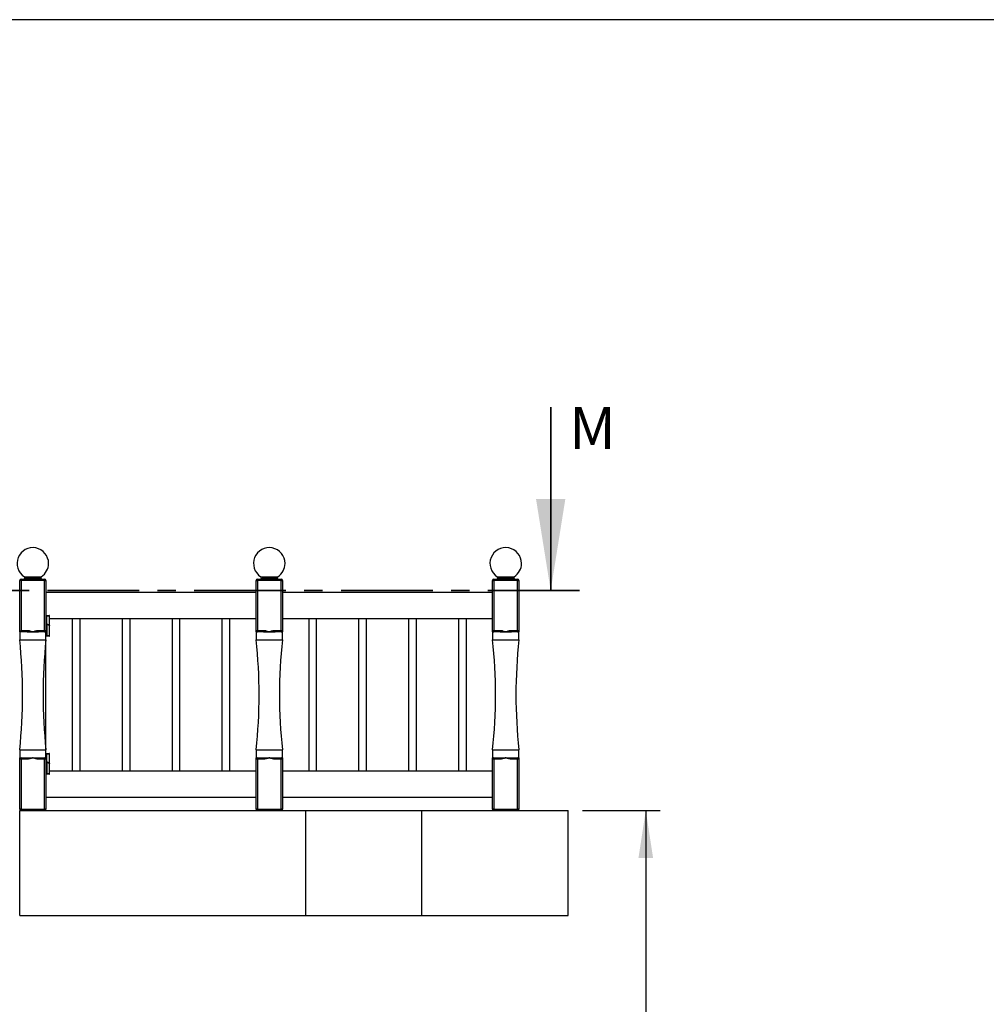
# Paper-space layout 'Sheet7' of a CAD drawing. Units: millimetres. Extents: x 0 to 299, y 1 to 209.
# Drawn here: x 35 to 102, y 141 to 209 of the extents above; entities that cross this region are included whole.
import ezdxf

# ---------------------------------------------------------------- set-up
doc = ezdxf.new("R2010")
doc.units = ezdxf.units.MM
doc.linetypes.add('CENTER', pattern=[10.16, 6.35, -1.27, 1.27, -1.27])
doc.layers.add('SLD-0', color=179, linetype='Continuous')
doc.styles.add('SLDTEXTSTYLE0', font='TXT', dxfattribs={"width": 0.7})
doc.dimstyles.new('SLDDIMSTYLE20', dxfattribs={"dimtxt": 1.296458, "dimasz": 3.302, "dimexe": 0, "dimexo": 0.0625, "dimgap": 0.324115, "dimtad": 1, "dimlfac": 55, "dimrnd": 1e-09, "dimzin": 12, "dimdsep": 46, "dimtxsty": 'SLDTEXTSTYLE0', "dimsah": 1, "dimcen": 0.09, "dimadec": 0, "dimazin": 3, "dimtfac": 1, "dimtofl": 0, "dimtmove": 0, "dimatfit": 3, "dimfxl": 0, "dimfrac": 2, "dimtolj": 1, "dimtzin": 12, "dimarcsym": 0})

# ---------------------------------------------------------------- blocks, each defined once
blk = doc.blocks.new('_D_69')
at = {"layer": 'SLD-0'}
for p, q in [((74.087, 154.244), (79.456, 154.244)), ((78.456, 154.244), (78.456, 98.262)), ((37.071, 98.262), (79.456, 98.262))]:
    blk.add_line(p, q, dxfattribs=at)
for points in [[(78.456, 154.244), (77.948, 150.942), (78.964, 150.942)], [(78.456, 98.262), (78.964, 101.564), (77.948, 101.564)]]:
    blk.add_solid(points, dxfattribs=at)
at = {"layer": 'SLD-0', "char_height": 1.2965, "attachment_point": 1, "rotation": 90, "style": 'SLDTEXTSTYLE0'}
for s, insert in [('4500mm', (76.785, 124.51)), ('Maximum', (76.785, 116.998))]:
    blk.add_mtext(s, dxfattribs=dict(at, insert=insert))

psp = doc.layouts.new('Sheet7')

# ---------------------------------------------------------------- linework, layer by layer
at = {"color": 7, "linetype": 'Continuous', "lineweight": 35}
psp.add_line((71.87565, 182.1536), (71.87565, 169.4536), dxfattribs=at)
at = {"color": 8, "linetype": 'Continuous', "lineweight": 25}
for p, q in [((35.45094, 170.41552), (36.62576, 170.41552)), ((36.58381, 170.33891), (35.4929, 170.33891)), ((51.81458, 170.41552), (52.9894, 170.41552)), ((52.94744, 170.33891), (51.85653, 170.33891)), ((68.17821, 170.41552), (69.35304, 170.41552)), ((69.31108, 170.33891), (68.22017, 170.33891)), ((35.4929, 170.33477), (36.58381, 170.33477)), ((51.85653, 170.33477), (52.40199, 170.33477)), ((52.40199, 170.33477), (52.94744, 170.33477)), ((68.22017, 170.33477), (68.76562, 170.33477)), ((68.76562, 170.33477), (69.31108, 170.33477)), ((36.99169, 167.15928), (36.99169, 167.17336)), ((36.99169, 157.61383), (36.99169, 157.62791))]:
    psp.add_line(p, q, dxfattribs=at)
at = {"color": 7, "linetype": 'Continuous', "lineweight": 25}
for p, q in [((35.4929, 170.33891), (35.4929, 170.33477)), ((36.58381, 170.33477), (36.58381, 170.33891)), ((51.85653, 170.33891), (51.85653, 170.33477)), ((52.94744, 170.33477), (52.94744, 170.33891)), ((68.22017, 170.33891), (68.22017, 170.33477)), ((69.31108, 170.33477), (69.31108, 170.33891)), ((35.12926, 166.6075), (35.12926, 170.15295)), ((35.22017, 170.15295), (35.12926, 170.15295)), ((35.22017, 170.15295), (35.22017, 170.24386)), ((35.22017, 170.24386), (36.85653, 170.24386)), ((36.85653, 170.15295), (35.22017, 170.15295)), ((35.22017, 170.15295), (35.22017, 166.69841)), ((36.85653, 170.15295), (36.85653, 170.24386)), ((36.85653, 166.69841), (36.85653, 170.15295)), ((36.85653, 170.15295), (36.94744, 170.15295)), ((36.94744, 170.15295), (36.94744, 166.69841)), ((51.4929, 166.69841), (51.4929, 170.15295)), ((51.4929, 170.15295), (51.58381, 170.15295)), ((51.58381, 170.15295), (51.58381, 170.24386)), ((51.58381, 170.24386), (53.22017, 170.24386)), ((51.58381, 170.15295), (51.58381, 166.69841)), ((53.22017, 170.15295), (51.58381, 170.15295)), ((53.22017, 170.15295), (53.22017, 170.24386)), ((53.22017, 166.69841), (53.22017, 170.15295)), ((53.22017, 170.15295), (53.31108, 170.15295)), ((53.31108, 170.15295), (53.31108, 166.69841)), ((67.85653, 170.15295), (67.94744, 170.15295)), ((67.85653, 166.69841), (67.85653, 170.15295)), ((67.94744, 170.15295), (67.94744, 170.24386)), ((67.94744, 170.24386), (69.58381, 170.24386)), ((69.58381, 170.15295), (67.94744, 170.15295)), ((67.94744, 170.15295), (67.94744, 166.69841)), ((69.58381, 170.15295), (69.58381, 170.24386)), ((69.58381, 166.69841), (69.58381, 170.15295)), ((69.58381, 170.15295), (69.67472, 170.15295)), ((69.67472, 170.15295), (69.67472, 166.69841)), ((36.94744, 169.33477), (51.4929, 169.33477)), ((53.31108, 169.33477), (67.85653, 169.33477)), ((36.94744, 167.69841), (36.98381, 167.69841)), ((36.98926, 167.73114), (36.98381, 167.72568)), ((36.98381, 167.72568), (36.98381, 167.70386)), ((36.98381, 167.72568), (37.08381, 167.72568)), ((36.98381, 167.70386), (37.08381, 167.70386)), ((36.98381, 167.69841), (36.98381, 167.19234)), ((37.18381, 167.69841), (36.98381, 167.69841)), ((36.98926, 167.73114), (37.08381, 167.73114)), ((37.08381, 167.73114), (37.17835, 167.73114)), ((37.08381, 167.72568), (37.18381, 167.72568)), ((37.08381, 167.70386), (37.18381, 167.70386)), ((37.18381, 167.72568), (37.17835, 167.73114)), ((37.18381, 167.70386), (37.18381, 167.72568)), ((37.18381, 167.02561), (37.18381, 167.69841)), ((36.99169, 167.15928), (36.97135, 167.17309)), ((36.99169, 167.15928), (36.99169, 166.33477)), ((37.00257, 167.1413), (37.00257, 166.33477)), ((37.00257, 167.1413), (37.02682, 167.1413)), ((37.18381, 167.51659), (51.4929, 167.51659)), ((37.18381, 166.33477), (37.18381, 167.00757)), ((38.76562, 167.51659), (38.76562, 156.97114)), ((39.31108, 156.97114), (39.31108, 167.51659)), ((42.22017, 167.51659), (42.22017, 156.97114)), ((42.76562, 156.97114), (42.76562, 167.51659)), ((45.67472, 167.51659), (45.67472, 156.97114)), ((46.22017, 156.97114), (46.22017, 167.51659)), ((49.12926, 167.51659), (49.12926, 156.97114)), ((49.67472, 156.97114), (49.67472, 167.51659)), ((53.31108, 167.51659), (67.85653, 167.51659)), ((55.12926, 167.51659), (55.12926, 156.97114)), ((55.67472, 156.97114), (55.67472, 167.51659)), ((58.58381, 167.51659), (58.58381, 156.97114)), ((59.12926, 156.97114), (59.12926, 167.51659)), ((62.03835, 167.51659), (62.03835, 156.97114)), ((62.58381, 156.97114), (62.58381, 167.51659)), ((65.4929, 167.51659), (65.4929, 156.97114)), ((66.03835, 156.97114), (66.03835, 167.51659)), ((35.12926, 166.6075), (35.22017, 166.69841)), ((35.12926, 166.6075), (35.12926, 166.05232)), ((35.64209, 166.6075), (35.12926, 166.6075)), ((35.22017, 166.69841), (35.64209, 166.69841)), ((35.64209, 166.6075), (35.64209, 166.69841)), ((35.64209, 166.6075), (36.03835, 166.6075)), ((36.03835, 166.6075), (36.43462, 166.6075)), ((36.43462, 166.69841), (36.85653, 166.69841)), ((36.43462, 166.69841), (36.43462, 166.6075)), ((36.85653, 166.6075), (36.43462, 166.6075)), ((36.85653, 166.69841), (36.85653, 166.6075)), ((36.85653, 166.69841), (36.94744, 166.69841)), ((36.85653, 166.6075), (36.94744, 166.6075)), ((36.94744, 166.05232), (36.94744, 166.6075)), ((36.99169, 166.33477), (36.94744, 166.33477)), ((36.98381, 166.32932), (36.98381, 166.3075)), ((37.18381, 166.32932), (36.98381, 166.32932)), ((36.98381, 166.3075), (36.98926, 166.30204)), ((37.18381, 166.3075), (36.98381, 166.3075)), ((37.17835, 166.30204), (36.98926, 166.30204)), ((37.00257, 166.33477), (36.99169, 166.33477)), ((37.00257, 166.33477), (37.18381, 166.33477)), ((37.03108, 166.33477), (37.03108, 166.32932)), ((37.13653, 166.32932), (37.13653, 166.33477)), ((37.17835, 166.30204), (37.18381, 166.3075)), ((37.18381, 166.3075), (37.18381, 166.32932)), ((51.4929, 166.69841), (51.58381, 166.69841)), ((51.4929, 166.6075), (51.4929, 166.05232)), ((51.4929, 166.6075), (51.58381, 166.6075)), ((51.58381, 166.6075), (51.58381, 166.69841)), ((51.58381, 166.69841), (52.00572, 166.69841)), ((52.00572, 166.6075), (51.58381, 166.6075)), ((52.00572, 166.6075), (52.00572, 166.69841)), ((52.00572, 166.6075), (52.40199, 166.6075)), ((52.40199, 166.6075), (52.79825, 166.6075)), ((52.79825, 166.69841), (53.22017, 166.69841)), ((52.79825, 166.69841), (52.79825, 166.6075)), ((53.22017, 166.6075), (52.79825, 166.6075)), ((53.22017, 166.69841), (53.22017, 166.6075)), ((53.22017, 166.69841), (53.31108, 166.69841)), ((53.22017, 166.6075), (53.31108, 166.6075)), ((53.31108, 166.05232), (53.31108, 166.6075)), ((67.85653, 166.69841), (67.94744, 166.69841)), ((67.85653, 166.6075), (67.85653, 166.05232)), ((67.85653, 166.6075), (67.94744, 166.6075)), ((67.94744, 166.6075), (67.94744, 166.69841)), ((67.94744, 166.69841), (68.36936, 166.69841)), ((68.36936, 166.6075), (67.94744, 166.6075)), ((68.36936, 166.6075), (68.36936, 166.69841)), ((68.36936, 166.6075), (68.76562, 166.6075)), ((68.76562, 166.6075), (69.16189, 166.6075)), ((69.16189, 166.69841), (69.58381, 166.69841)), ((69.16189, 166.69841), (69.16189, 166.6075)), ((69.58381, 166.6075), (69.16189, 166.6075)), ((69.58381, 166.69841), (69.58381, 166.6075)), ((69.58381, 166.69841), (69.67472, 166.69841)), ((69.58381, 166.6075), (69.67472, 166.6075)), ((69.67472, 166.05232), (69.67472, 166.6075)), ((35.12926, 166.05232), (36.94744, 166.05232)), ((36.94744, 158.43541), (36.94744, 166.05232)), ((51.4929, 166.05232), (53.31108, 166.05232)), ((67.85653, 166.05232), (69.67472, 166.05232)), ((35.12926, 158.43541), (35.12926, 157.88023)), ((35.12926, 158.43541), (36.94744, 158.43541)), ((36.94744, 157.88023), (36.94744, 158.43541)), ((36.94744, 158.15295), (36.98381, 158.15295)), ((36.98926, 158.18568), (36.98381, 158.18023)), ((36.98381, 158.18023), (36.98381, 158.15841)), ((36.98381, 158.18023), (37.08381, 158.18023)), ((36.98381, 158.15841), (37.08381, 158.15841)), ((36.98381, 158.15295), (36.98381, 157.64689)), ((37.18381, 158.15295), (36.98381, 158.15295)), ((36.98926, 158.18568), (37.08381, 158.18568)), ((37.08381, 158.18568), (37.17835, 158.18568)), ((37.08381, 158.18023), (37.18381, 158.18023)), ((37.08381, 158.15841), (37.18381, 158.15841)), ((37.18381, 158.18023), (37.17835, 158.18568)), ((37.18381, 158.15841), (37.18381, 158.18023)), ((37.18381, 157.48015), (37.18381, 158.15295)), ((51.4929, 158.43541), (51.4929, 157.88023)), ((51.4929, 158.43541), (53.31108, 158.43541)), ((53.31108, 157.88023), (53.31108, 158.43541)), ((67.85653, 158.43541), (67.85653, 157.88023)), ((67.85653, 158.43541), (69.67472, 158.43541)), ((69.67472, 157.88023), (69.67472, 158.43541)), ((35.12926, 157.88023), (35.22017, 157.88023)), ((35.22017, 157.78932), (35.12926, 157.78932)), ((35.12926, 154.33477), (35.12926, 157.78932)), ((35.22017, 157.78932), (35.22017, 157.88023)), ((35.22017, 157.88023), (35.64209, 157.88023)), ((35.64209, 157.78932), (35.22017, 157.78932)), ((35.22017, 157.78932), (35.22017, 154.33477)), ((35.64209, 157.78932), (35.64209, 157.88023)), ((35.64209, 157.88023), (36.03835, 157.88023)), ((36.03835, 157.88023), (36.43462, 157.88023)), ((36.43462, 157.88023), (36.43462, 157.78932)), ((36.43462, 157.88023), (36.85653, 157.88023)), ((36.85653, 157.78932), (36.43462, 157.78932)), ((36.85653, 157.88023), (36.94744, 157.88023)), ((36.85653, 157.88023), (36.85653, 157.78932)), ((36.85653, 154.33477), (36.85653, 157.78932)), ((36.94744, 157.78932), (36.85653, 157.78932)), ((36.94744, 157.78932), (36.94744, 154.33477)), ((36.99169, 157.61383), (36.97135, 157.62763)), ((36.99169, 157.61383), (36.99169, 156.78932)), ((37.00257, 157.59584), (37.00257, 156.78932)), ((37.00257, 157.59584), (37.02682, 157.59584)), ((37.18381, 156.78932), (37.18381, 157.46212)), ((51.4929, 157.88023), (51.58381, 157.88023)), ((51.58381, 157.78932), (51.4929, 157.78932)), ((51.4929, 154.33477), (51.4929, 157.78932)), ((51.58381, 157.78932), (51.58381, 157.88023)), ((51.58381, 157.88023), (52.00572, 157.88023)), ((51.58381, 157.78932), (51.58381, 154.33477)), ((52.00572, 157.78932), (51.58381, 157.78932)), ((52.00572, 157.88023), (52.40199, 157.88023)), ((52.00572, 157.78932), (52.00572, 157.88023)), ((52.40199, 157.88023), (52.79825, 157.88023)), ((52.79825, 157.88023), (52.79825, 157.78932)), ((52.79825, 157.88023), (53.22017, 157.88023)), ((53.22017, 157.78932), (52.79825, 157.78932)), ((53.22017, 157.88023), (53.31108, 157.88023)), ((53.22017, 157.88023), (53.22017, 157.78932)), ((53.22017, 154.33477), (53.22017, 157.78932)), ((53.31108, 157.78932), (53.22017, 157.78932)), ((53.31108, 157.78932), (53.31108, 154.33477)), ((67.85653, 157.88023), (67.94744, 157.88023)), ((67.94744, 157.78932), (67.85653, 157.78932)), ((67.85653, 154.33477), (67.85653, 157.78932)), ((67.94744, 157.78932), (67.94744, 157.88023)), ((67.94744, 157.88023), (68.36936, 157.88023)), ((67.94744, 157.78932), (67.94744, 154.33477)), ((68.36936, 157.78932), (67.94744, 157.78932)), ((68.36936, 157.88023), (68.76562, 157.88023)), ((68.36936, 157.78932), (68.36936, 157.88023)), ((68.76562, 157.88023), (69.16189, 157.88023)), ((69.16189, 157.88023), (69.16189, 157.78932)), ((69.16189, 157.88023), (69.58381, 157.88023)), ((69.58381, 157.78932), (69.16189, 157.78932)), ((69.58381, 157.88023), (69.67472, 157.88023)), ((69.58381, 157.88023), (69.58381, 157.78932)), ((69.58381, 154.33477), (69.58381, 157.78932)), ((69.67472, 157.78932), (69.58381, 157.78932)), ((69.67472, 157.78932), (69.67472, 154.33477)), ((36.99169, 156.78932), (36.94744, 156.78932)), ((36.98381, 156.78386), (36.98381, 156.76204)), ((37.18381, 156.78386), (36.98381, 156.78386)), ((36.98381, 156.76204), (36.98926, 156.75659)), ((37.18381, 156.76204), (36.98381, 156.76204)), ((37.17835, 156.75659), (36.98926, 156.75659)), ((37.00257, 156.78932), (36.99169, 156.78932)), ((37.00257, 156.78932), (37.18381, 156.78932)), ((37.03108, 156.78932), (37.03108, 156.78386)), ((37.13653, 156.78386), (37.13653, 156.78932)), ((37.17835, 156.75659), (37.18381, 156.76204)), ((37.18381, 156.97114), (51.4929, 156.97114)), ((37.18381, 156.76204), (37.18381, 156.78386)), ((53.31108, 156.97114), (67.85653, 156.97114)), ((36.94744, 155.15295), (51.4929, 155.15295)), ((53.31108, 155.15295), (67.85653, 155.15295)), ((35.22017, 154.33477), (35.12926, 154.33477)), ((35.12926, 154.24386), (54.9421, 154.24386)), ((35.12926, 146.97114), (35.12926, 154.24386)), ((35.22017, 154.33477), (36.85653, 154.33477)), ((35.22017, 154.24386), (35.22017, 154.33477)), ((36.85653, 154.24386), (36.85653, 154.33477)), ((36.94744, 154.33477), (36.85653, 154.33477)), ((51.58381, 154.33477), (51.4929, 154.33477)), ((51.58381, 154.24386), (51.58381, 154.33477)), ((51.58381, 154.33477), (53.22017, 154.33477)), ((53.22017, 154.33477), (53.22017, 154.24386)), ((53.31108, 154.33477), (53.22017, 154.33477)), ((54.9421, 146.97114), (54.9421, 154.24386)), ((62.94776, 146.97114), (62.94776, 154.24386)), ((67.94744, 154.33477), (67.85653, 154.33477)), ((67.94744, 154.24386), (67.94744, 154.33477)), ((67.94744, 154.33477), (69.58381, 154.33477)), ((69.58381, 154.33477), (69.58381, 154.24386)), ((69.67472, 154.33477), (69.58381, 154.33477)), ((73.0869, 146.97114), (73.0869, 154.24386)), ((35.12926, 146.97114), (54.9421, 146.97114))]:
    psp.add_line(p, q, dxfattribs=at)
at = {"color": 7, "linetype": 'CENTER', "lineweight": 35}
psp.add_line((73.87565, 169.4536), (6.64031, 169.4536), dxfattribs=at)
at = {"color": 7, "linetype": 'Continuous', "lineweight": 25}
for centre, radius, start, end in [((36.03835, 171.33477), 1.09091, 0, 237.4210296), ((52.40199, 171.33477), 1.09091, 0, 237.4210296), ((68.76562, 171.33477), 1.09091, 0, 237.4210296), ((36.03835, 171.33477), 1.09091, 302.5789704, 0), ((52.40199, 171.33477), 1.09091, 302.5789704, 0), ((68.76562, 171.33477), 1.09091, 302.5789704, 0), ((35.40199, 170.33891), 0.09091, 0, 57.4210296), ((36.67472, 170.33891), 0.09091, 122.5789704, 180), ((51.76562, 170.33891), 0.09091, 0, 57.4210296), ((53.03835, 170.33891), 0.09091, 122.5789704, 180), ((68.12926, 170.33891), 0.09091, 0, 57.4210296), ((69.40199, 170.33891), 0.09091, 122.5789704, 180), ((35.22017, 170.15295), 0.09091, 90, 180), ((35.40199, 170.33477), 0.09091, 270, 0), ((36.67472, 170.33477), 0.09091, 180, 270), ((36.85653, 170.15295), 0.09091, 0, 90), ((51.58381, 170.15295), 0.09091, 90, 180), ((51.76562, 170.33477), 0.09091, 270, 0), ((53.03835, 170.33477), 0.09091, 180, 270), ((53.22017, 170.15295), 0.09091, 0, 90), ((67.94744, 170.15295), 0.09091, 90, 180), ((68.12926, 170.33477), 0.09091, 270, 0), ((69.40199, 170.33477), 0.09091, 180, 270), ((69.58381, 170.15295), 0.09091, 0, 90), ((37.00199, 167.21821), 0.05455, 180, 235.8281651), ((36.85653, 166.69841), 0.09091, 270, 0), ((51.58381, 166.69841), 0.09091, 180, 270), ((53.22017, 166.69841), 0.09091, 270, 0), ((67.94744, 166.69841), 0.09091, 180, 270), ((69.58381, 166.69841), 0.09091, 270, 0), ((-0.32528, 162.24386), 35.65851, 353.8689103, 6.1310897), ((72.40199, 162.24386), 35.65851, 173.8689103, 186.1310897), ((16.03835, 162.24386), 35.65851, 353.8689103, 6.1310897), ((88.76562, 162.24386), 35.65851, 173.8689103, 186.1310897), ((32.40199, 162.24386), 35.65851, 353.8689103, 6.1310897), ((105.12926, 162.24386), 35.65851, 173.8689103, 186.1310897), ((35.22017, 157.78932), 0.09091, 90, 180), ((36.85653, 157.78932), 0.09091, 0, 90), ((37.00199, 157.67276), 0.05455, 180, 235.8281651), ((51.58381, 157.78932), 0.09091, 90, 180), ((53.22017, 157.78932), 0.09091, 0, 90), ((67.94744, 157.78932), 0.09091, 90, 180), ((69.58381, 157.78932), 0.09091, 0, 90), ((35.22017, 154.33477), 0.09091, 180, 270), ((36.85653, 154.33477), 0.09091, 270, 0), ((51.58381, 154.33477), 0.09091, 180, 270), ((53.22017, 154.33477), 0.09091, 270, 0), ((67.94744, 154.33477), 0.09091, 180, 270), ((69.58381, 154.33477), 0.09091, 270, 0)]:
    psp.add_arc(centre, radius, start, end, dxfattribs=at)
for points, knots in [([(36.98504, 167.19234), (36.98502, 167.1885), (36.98495, 167.17791), (36.99952, 167.16052), (37.02675, 167.14025), (37.05733, 167.12301), (37.08791, 167.10678), (37.11861, 167.09048), (37.15097, 167.07108), (37.1746, 167.05079), (37.18578, 167.03263), (37.18225, 167.02123), (37.18082, 167.01659)], [0, 0, 0, 0, 0.0656253, 0.18100179, 0.29640484, 0.41180783, 0.47453553, 0.57471286, 0.69008891, 0.80549116, 0.92089367, 1, 1, 1, 1]), ([(36.99169, 167.15928), (36.99297, 167.15746), (36.99554, 167.15381), (36.99949, 167.14781), (37.00146, 167.14364), (37.00257, 167.1413)], [0, 0, 0, 0, 0.3045383, 0.60907656, 1, 1, 1, 1]), ([(37.01577, 167.1496), (37.01156, 167.1514), (37.00399, 167.15463), (36.99546, 167.15785), (36.99169, 167.15928)], [0, 0, 0, 0, 0.55684026, 1, 1, 1, 1]), ([(37.18248, 167.00757), (37.1822, 167.0127), (37.18155, 167.0246), (37.16369, 167.04327), (37.13451, 167.06354), (37.10542, 167.07949), (37.07727, 167.09443), (37.04908, 167.10945), (37.02069, 167.12626), (37.00757, 167.13715), (37.00257, 167.1413)], [0, 0, 0, 0, 0.11509187, 0.26672508, 0.41835851, 0.56999195, 0.62344873, 0.75507619, 0.90667406, 1, 1, 1, 1]), ([(37.03815, 167.13449), (37.04274, 167.12898), (37.05381, 167.11569), (37.07106, 167.10161), (37.08122, 167.09312), (37.08211, 167.09239)], [0, 0, 0, 0, 0.3923035, 0.94723597, 1, 1, 1, 1]), ([(37.0837, 167.09102), (37.0825, 167.09177), (37.08104, 167.09267), (37.08148, 167.09254), (37.08156, 167.09251)], [0, 0, 0, 0, 0.82125828, 1, 1, 1, 1]), ([(37.12914, 167.06584), (37.12451, 167.07135), (37.11334, 167.08465), (37.0958, 167.09894), (37.0854, 167.10763), (37.08428, 167.10857)], [0, 0, 0, 0, 0.38721548, 0.93396003, 1, 1, 1, 1]), ([(35.64209, 166.69841), (35.64848, 166.69833), (35.68191, 166.6979), (35.74221, 166.69098), (35.84938, 166.66832), (35.94728, 166.63784), (36.01895, 166.61397), (36.03811, 166.60758), (36.03835, 166.6075)], [0, 0, 0, 0, 0.0469921, 0.24566497, 0.44462295, 0.85157376, 0.99811012, 1, 1, 1, 1]), ([(36.03835, 166.6075), (36.0386, 166.60758), (36.05775, 166.61397), (36.11162, 166.63185), (36.20025, 166.66037), (36.30647, 166.68722), (36.38548, 166.69775), (36.42822, 166.69832), (36.43462, 166.69841)], [0, 0, 0, 0, 0.00188973, 0.14841438, 0.41717949, 0.68589886, 0.95301166, 1, 1, 1, 1]), ([(36.94744, 166.69841), (36.94744, 166.69833), (36.94744, 166.6979), (36.94744, 166.69091), (36.94744, 166.66841), (36.94744, 166.63784), (36.94744, 166.61397), (36.94744, 166.60758), (36.94744, 166.6075)], [0, 0, 0, 0, 0.04699269, 0.24466974, 0.44461595, 0.85157189, 0.99811009, 1, 1, 1, 1]), ([(51.4929, 166.6075), (51.4929, 166.60758), (51.4929, 166.61397), (51.4929, 166.63185), (51.4929, 166.66037), (51.4929, 166.68722), (51.4929, 166.69775), (51.4929, 166.69832), (51.4929, 166.69841)], [0, 0, 0, 0, 0.00188973, 0.14841438, 0.41717949, 0.68589886, 0.95301166, 1, 1, 1, 1]), ([(52.00572, 166.69841), (52.01212, 166.69833), (52.04541, 166.6979), (52.1057, 166.69091), (52.2129, 166.66841), (52.31091, 166.63784), (52.38259, 166.61397), (52.40174, 166.60758), (52.40199, 166.6075)], [0, 0, 0, 0, 0.04699269, 0.24466974, 0.44461595, 0.85157189, 0.99811009, 1, 1, 1, 1]), ([(52.40199, 166.6075), (52.40223, 166.60758), (52.42139, 166.61397), (52.47526, 166.63185), (52.56389, 166.66037), (52.6701, 166.68722), (52.74912, 166.69775), (52.79186, 166.69832), (52.79825, 166.69841)], [0, 0, 0, 0, 0.00188973, 0.14841438, 0.41717949, 0.68589886, 0.95301166, 1, 1, 1, 1]), ([(53.31108, 166.69841), (53.31108, 166.69833), (53.31108, 166.6979), (53.31108, 166.69098), (53.31108, 166.66832), (53.31108, 166.63784), (53.31108, 166.61397), (53.31108, 166.60758), (53.31108, 166.6075)], [0, 0, 0, 0, 0.0469921, 0.24566497, 0.44462295, 0.85157376, 0.99811012, 1, 1, 1, 1]), ([(67.85653, 166.6075), (67.85653, 166.60758), (67.85653, 166.61397), (67.85653, 166.63185), (67.85653, 166.66037), (67.85653, 166.68722), (67.85653, 166.69775), (67.85653, 166.69832), (67.85653, 166.69841)], [0, 0, 0, 0, 0.00188973, 0.14841438, 0.41717949, 0.68589886, 0.95301166, 1, 1, 1, 1]), ([(68.36936, 166.69841), (68.37576, 166.69833), (68.40904, 166.6979), (68.46934, 166.69091), (68.57654, 166.66841), (68.67455, 166.63784), (68.74622, 166.61397), (68.76538, 166.60758), (68.76562, 166.6075)], [0, 0, 0, 0, 0.04699269, 0.24466974, 0.44461595, 0.85157189, 0.99811009, 1, 1, 1, 1]), ([(68.76562, 166.6075), (68.76587, 166.60758), (68.78503, 166.61397), (68.8389, 166.63185), (68.92752, 166.66037), (69.03374, 166.68722), (69.11276, 166.69775), (69.15549, 166.69832), (69.16189, 166.69841)], [0, 0, 0, 0, 0.00188973, 0.14841438, 0.41717949, 0.68589886, 0.95301166, 1, 1, 1, 1]), ([(69.67472, 166.69841), (69.67472, 166.69833), (69.67472, 166.6979), (69.67472, 166.69098), (69.67472, 166.66832), (69.67472, 166.63784), (69.67472, 166.61397), (69.67472, 166.60758), (69.67472, 166.6075)], [0, 0, 0, 0, 0.0469921, 0.24566497, 0.44462295, 0.85157376, 0.99811012, 1, 1, 1, 1]), ([(35.12926, 157.78932), (35.12926, 157.7894), (35.12926, 157.78982), (35.12926, 157.79681), (35.12926, 157.81931), (35.12926, 157.84989), (35.12926, 157.87376), (35.12926, 157.88015), (35.12926, 157.88023)], [0, 0, 0, 0, 0.04699269, 0.24466974, 0.44461595, 0.85157189, 0.99811009, 1, 1, 1, 1]), ([(36.03835, 157.88023), (36.03811, 157.88015), (36.01895, 157.87376), (35.96508, 157.85587), (35.87645, 157.82736), (35.77024, 157.80051), (35.69122, 157.78997), (35.64848, 157.7894), (35.64209, 157.78932)], [0, 0, 0, 0, 0.00188973, 0.14841438, 0.41717949, 0.68589886, 0.95301166, 1, 1, 1, 1]), ([(36.43462, 157.78932), (36.42822, 157.7894), (36.3948, 157.78983), (36.33449, 157.79674), (36.22732, 157.81941), (36.12943, 157.84988), (36.05775, 157.87376), (36.0386, 157.88015), (36.03835, 157.88023)], [0, 0, 0, 0, 0.0469921, 0.24566497, 0.44462295, 0.85157376, 0.99811012, 1, 1, 1, 1]), ([(36.94744, 157.88023), (36.94744, 157.88015), (36.94744, 157.87376), (36.94744, 157.85587), (36.94744, 157.82736), (36.94744, 157.80051), (36.94744, 157.78997), (36.94744, 157.7894), (36.94744, 157.78932)], [0, 0, 0, 0, 0.00188973, 0.14841438, 0.41717949, 0.68589886, 0.95301166, 1, 1, 1, 1]), ([(36.98504, 157.64689), (36.98502, 157.64305), (36.98495, 157.63245), (36.99952, 157.61507), (37.02675, 157.59479), (37.05733, 157.57756), (37.08791, 157.56132), (37.11861, 157.54502), (37.15097, 157.52562), (37.1746, 157.50533), (37.18578, 157.48717), (37.18225, 157.47577), (37.18082, 157.47114)], [0, 0, 0, 0, 0.0656253, 0.18100179, 0.29640484, 0.41180783, 0.47453553, 0.57471286, 0.69008891, 0.80549116, 0.92089367, 1, 1, 1, 1]), ([(36.99169, 157.61383), (36.99297, 157.612), (36.99554, 157.60835), (36.99949, 157.60236), (37.00146, 157.59819), (37.00257, 157.59584)], [0, 0, 0, 0, 0.3045383, 0.60907656, 1, 1, 1, 1]), ([(37.01577, 157.60414), (37.01156, 157.60594), (37.00399, 157.60918), (36.99546, 157.6124), (36.99169, 157.61383)], [0, 0, 0, 0, 0.55684026, 1, 1, 1, 1]), ([(37.18248, 157.46212), (37.1822, 157.46725), (37.18155, 157.47915), (37.16369, 157.49781), (37.13451, 157.51809), (37.10542, 157.53404), (37.07727, 157.54898), (37.04908, 157.56399), (37.02069, 157.58081), (37.00757, 157.59169), (37.00257, 157.59584)], [0, 0, 0, 0, 0.11509187, 0.26672508, 0.41835851, 0.56999195, 0.62344873, 0.75507619, 0.90667406, 1, 1, 1, 1]), ([(37.03815, 157.58903), (37.04274, 157.58353), (37.05381, 157.57024), (37.07106, 157.55616), (37.08122, 157.54767), (37.08211, 157.54693)], [0, 0, 0, 0, 0.392303505, 0.94723597, 1, 1, 1, 1]), ([(37.0837, 157.54557), (37.0825, 157.54631), (37.08104, 157.54722), (37.08148, 157.54708), (37.08156, 157.54706)], [0, 0, 0, 0, 0.821258285, 1, 1, 1, 1]), ([(37.12914, 157.52038), (37.12451, 157.5259), (37.11334, 157.5392), (37.0958, 157.55349), (37.0854, 157.56218), (37.08428, 157.56311)], [0, 0, 0, 0, 0.38721548, 0.93396003, 1, 1, 1, 1]), ([(51.4929, 157.78932), (51.4929, 157.7894), (51.4929, 157.78983), (51.4929, 157.79674), (51.4929, 157.81941), (51.4929, 157.84988), (51.4929, 157.87376), (51.4929, 157.88015), (51.4929, 157.88023)], [0, 0, 0, 0, 0.0469921, 0.24566497, 0.44462295, 0.85157376, 0.99811012, 1, 1, 1, 1]), ([(52.40199, 157.88023), (52.40174, 157.88015), (52.38259, 157.87376), (52.32872, 157.85587), (52.24009, 157.82736), (52.13387, 157.80051), (52.05486, 157.78997), (52.01212, 157.7894), (52.00572, 157.78932)], [0, 0, 0, 0, 0.00188973, 0.14841438, 0.41717949, 0.68589886, 0.95301166, 1, 1, 1, 1]), ([(52.79825, 157.78932), (52.79186, 157.7894), (52.74912, 157.78997), (52.6701, 157.80051), (52.56389, 157.82736), (52.47526, 157.85587), (52.42139, 157.87376), (52.40223, 157.88015), (52.40199, 157.88023)], [0, 0, 0, 0, 0.04698834, 0.31410114, 0.58282051, 0.85158562, 0.99811027, 1, 1, 1, 1]), ([(53.31108, 157.88023), (53.31108, 157.88015), (53.31108, 157.87376), (53.31108, 157.85587), (53.31108, 157.82736), (53.31108, 157.80051), (53.31108, 157.78997), (53.31108, 157.7894), (53.31108, 157.78932)], [0, 0, 0, 0, 0.00188973, 0.14841438, 0.41717949, 0.68589886, 0.95301166, 1, 1, 1, 1]), ([(67.85653, 157.78932), (67.85653, 157.7894), (67.85653, 157.78983), (67.85653, 157.79674), (67.85653, 157.81941), (67.85653, 157.84988), (67.85653, 157.87376), (67.85653, 157.88015), (67.85653, 157.88023)], [0, 0, 0, 0, 0.0469921, 0.24566497, 0.44462295, 0.85157376, 0.99811012, 1, 1, 1, 1]), ([(68.76562, 157.88023), (68.76538, 157.88015), (68.74622, 157.87376), (68.69235, 157.85587), (68.60373, 157.82736), (68.49751, 157.80051), (68.41849, 157.78997), (68.37575, 157.7894), (68.36936, 157.78932)], [0, 0, 0, 0, 0.00188973, 0.14841438, 0.41717949, 0.68589886, 0.95301166, 1, 1, 1, 1]), ([(69.16189, 157.78932), (69.15549, 157.7894), (69.11276, 157.78997), (69.03374, 157.80051), (68.92752, 157.82736), (68.8389, 157.85587), (68.78503, 157.87376), (68.76587, 157.88015), (68.76562, 157.88023)], [0, 0, 0, 0, 0.04698834, 0.31410114, 0.58282051, 0.85158562, 0.99811027, 1, 1, 1, 1]), ([(69.67472, 157.88023), (69.67472, 157.88015), (69.67472, 157.87376), (69.67472, 157.85587), (69.67472, 157.82736), (69.67472, 157.80051), (69.67472, 157.78997), (69.67472, 157.7894), (69.67472, 157.78932)], [0, 0, 0, 0, 0.00188973, 0.14841438, 0.41717949, 0.68589886, 0.95301166, 1, 1, 1, 1]), ([(54.9421, 154.24386), (55.10206, 154.24386), (55.41746, 154.24386), (55.87795, 154.24386), (56.32066, 154.24386), (56.74554, 154.24386), (57.153, 154.24386), (57.54334, 154.24386), (57.91689, 154.24386), (58.27945, 154.24386), (58.63066, 154.24386), (58.97014, 154.24386), (59.29265, 154.24386), (59.59855, 154.24386), (59.88823, 154.24386), (60.17982, 154.24386), (60.47053, 154.24386), (60.75717, 154.24386), (61.02278, 154.24386), (61.26801, 154.24386), (61.49216, 154.24386), (61.69626, 154.24386), (61.88131, 154.24386), (62.04917, 154.24386), (62.2045, 154.24386), (62.3464, 154.24386), (62.47405, 154.24386), (62.58465, 154.24386), (62.67898, 154.24386), (62.75782, 154.24386), (62.82583, 154.24386), (62.88052, 154.24386), (62.9205, 154.24386), (62.94171, 154.24386), (62.95041, 154.24386), (62.9477, 154.24386), (62.94768, 154.24386)], [0, 0, 0, 0, 0.03399842, 0.06703304, 0.09914367, 0.13037086, 0.16075592, 0.19034087, 0.21916837, 0.24728166, 0.27601521, 0.30406373, 0.33147831, 0.35831019, 0.38461055, 0.41043025, 0.44084937, 0.47073412, 0.50016753, 0.52922961, 0.5579967, 0.5860329, 0.61391813, 0.6417116, 0.66946754, 0.69945486, 0.72951049, 0.75968225, 0.79001102, 0.82053098, 0.85126991, 0.88780779, 0.92470561, 0.96197926, 0.99963573, 1, 1, 1, 1]), ([(62.95412, 154.24386), (63.02172, 154.24386), (63.17106, 154.24386), (63.42378, 154.24386), (63.70631, 154.24386), (64.02025, 154.24386), (64.36595, 154.24386), (64.74396, 154.24386), (65.13567, 154.24386), (65.53881, 154.24386), (65.95107, 154.24386), (66.37016, 154.24386), (66.84705, 154.24386), (67.38016, 154.24386), (67.96457, 154.24386), (68.54138, 154.24386), (69.04192, 154.24386), (69.46729, 154.24386), (69.82153, 154.24386), (70.16355, 154.24386), (70.49158, 154.24386), (70.80386, 154.24386), (71.09281, 154.24386), (71.35907, 154.24386), (71.60348, 154.24386), (71.83087, 154.24386), (72.04083, 154.24386), (72.23373, 154.24386), (72.4089, 154.24386), (72.56565, 154.24386), (72.70282, 154.24386), (72.81998, 154.24386), (72.91674, 154.24386), (72.99247, 154.24386), (73.04753, 154.24386), (73.07749, 154.24386), (73.08944, 154.24386), (73.08644, 154.24386), (73.08622, 154.24386)], [0, 0, 0, 0, 0.02047412, 0.0452287, 0.07007503, 0.09502211, 0.1240192, 0.15316193, 0.18244899, 0.21187515, 0.24143202, 0.2711088, 0.30089297, 0.34199673, 0.38324239, 0.42459652, 0.46603123, 0.49368949, 0.52137206, 0.54907894, 0.57681336, 0.60458224, 0.63239351, 0.65864737, 0.68491957, 0.71119823, 0.73747193, 0.76372978, 0.7902864, 0.81680614, 0.84327973, 0.86969874, 0.89605567, 0.92234406, 0.94855852, 0.97469492, 0.99809562, 1, 1, 1, 1]), ([(54.9421, 146.97114), (55.10206, 146.97114), (55.41746, 146.97114), (55.87795, 146.97114), (56.32066, 146.97114), (56.74554, 146.97114), (57.153, 146.97114), (57.54334, 146.97114), (57.91689, 146.97114), (58.27945, 146.97114), (58.63066, 146.97114), (58.97014, 146.97114), (59.29265, 146.97114), (59.59855, 146.97114), (59.88823, 146.97114), (60.17982, 146.97114), (60.47053, 146.97114), (60.75717, 146.97114), (61.02278, 146.97114), (61.26801, 146.97114), (61.49216, 146.97114), (61.69626, 146.97114), (61.88131, 146.97114), (62.04917, 146.97114), (62.2045, 146.97114), (62.3464, 146.97114), (62.47405, 146.97114), (62.58465, 146.97114), (62.67898, 146.97114), (62.75782, 146.97114), (62.82583, 146.97114), (62.88052, 146.97114), (62.9205, 146.97114), (62.94171, 146.97114), (62.95041, 146.97114), (62.9477, 146.97114), (62.94768, 146.97114)], [0, 0, 0, 0, 0.03399842, 0.06703304, 0.09914367, 0.13037086, 0.16075592, 0.19034087, 0.21916837, 0.24728166, 0.27601521, 0.30406373, 0.33147831, 0.35831019, 0.38461055, 0.41043025, 0.44084937, 0.47073412, 0.50016753, 0.52922961, 0.5579967, 0.5860329, 0.61391813, 0.6417116, 0.66946754, 0.69945486, 0.72951049, 0.75968225, 0.79001102, 0.82053098, 0.85126991, 0.88780779, 0.92470561, 0.96197926, 0.99963573, 1, 1, 1, 1]), ([(62.95412, 146.97114), (63.02172, 146.97114), (63.17106, 146.97114), (63.42378, 146.97114), (63.70631, 146.97114), (64.02025, 146.97114), (64.36595, 146.97114), (64.74396, 146.97114), (65.13567, 146.97114), (65.53881, 146.97114), (65.95107, 146.97114), (66.37016, 146.97114), (66.84705, 146.97114), (67.38016, 146.97114), (67.96457, 146.97114), (68.54138, 146.97114), (69.04192, 146.97114), (69.46729, 146.97114), (69.82153, 146.97114), (70.16355, 146.97114), (70.49158, 146.97114), (70.80386, 146.97114), (71.09281, 146.97114), (71.35907, 146.97114), (71.60348, 146.97114), (71.83087, 146.97114), (72.04083, 146.97114), (72.23373, 146.97114), (72.4089, 146.97114), (72.56565, 146.97114), (72.70282, 146.97114), (72.81998, 146.97114), (72.91674, 146.97114), (72.99247, 146.97114), (73.04753, 146.97114), (73.07749, 146.97114), (73.08944, 146.97114), (73.08644, 146.97114), (73.08622, 146.97114)], [0, 0, 0, 0, 0.02047412, 0.0452287, 0.07007503, 0.09502211, 0.1240192, 0.15316193, 0.18244899, 0.21187515, 0.24143202, 0.2711088, 0.30089297, 0.34199673, 0.38324239, 0.42459652, 0.46603123, 0.49368949, 0.52137206, 0.54907894, 0.57681336, 0.60458224, 0.63239351, 0.65864737, 0.68491957, 0.71119823, 0.73747193, 0.76372978, 0.7902864, 0.81680614, 0.84327973, 0.86969874, 0.89605567, 0.92234406, 0.94855852, 0.97469492, 0.99809562, 1, 1, 1, 1])]:
    psp.add_open_spline(points, degree=3, knots=knots, dxfattribs=at)
at = {"color": 7, "linetype": 'Continuous', "lineweight": 35}
psp.add_solid([(71.87565, 169.4536), (72.89165, 175.8036), (70.85965, 175.8036)], dxfattribs=at)
at = {"layer": 'SLD-0', "color": 179, "lineweight": 25}
psp.add_line((296.83735, 208.96061), (0.06749, 208.96061), dxfattribs=at)

# ---------------------------------------------------------------- texts
at = {"color": 7, "linetype": 'Continuous', "insert": (73.16011, 182.1536), "char_height": 2.91042, "attachment_point": 1, "style": 'SLDTEXTSTYLE0'}
psp.add_mtext('M', dxfattribs=at)

# ---------------------------------------------------------------- dimensions: what is measured, and where the dimension line sits
at = {"layer": 'SLD-0'}
dim = psp.add_linear_dim(base=(78.45594, 98.26209), p1=(73.0869, 154.24386), p2=(36.07108, 98.26209), angle=90, text='Maximum <>', dimstyle='SLDDIMSTYLE20', dxfattribs=at)
dim.commit()
dim.dimension.update_dxf_attribs({"geometry": '_D_69', "text_midpoint": (78.45594, 123.88856), "dimtype": 160})

doc.saveas('drawing.dxf')
